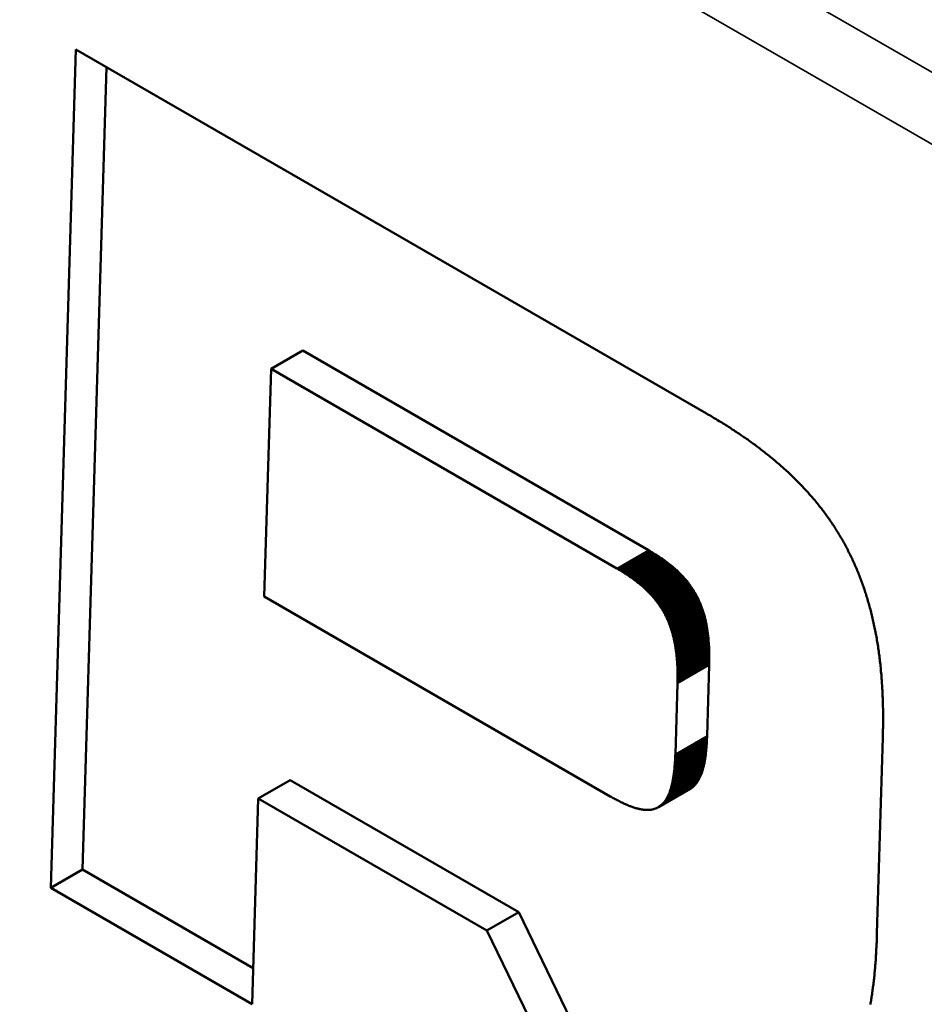
# Model space of a CAD drawing. Units: millimetres. Extents: x 0 to 15522, y -308 to 2970.
# Drawn here: x 3487 to 3497, y 1137 to 1148 of the extents above; entities that cross this region are included whole.
import ezdxf

# ---------------------------------------------------------------- set-up
doc = ezdxf.new("R2010")
doc.units = ezdxf.units.MM
doc.header["$LTSCALE"] = 5
doc.layers.add('Sichtbar (ISO)', color=7, linetype='Continuous', lineweight=50)
doc.layers.add('Sichtbar schmal (ISO)', color=7, linetype='Continuous', lineweight=35)

msp = doc.modelspace()

# ---------------------------------------------------------------- linework, layer by layer
at = {"layer": 'Sichtbar (ISO)'}
for p, q in [((3487.321, 1138.156), (3487.599, 1147.502)), ((3487.599, 1147.502), (3494.63, 1143.443)), ((3487.675, 1138.36), (3487.941, 1147.305)), ((3489.775, 1143.941), (3490.129, 1144.146)), ((3493.984, 1141.92), (3490.129, 1144.146)), ((3489.775, 1143.941), (3489.7, 1141.403)), ((3493.631, 1141.715), (3489.775, 1143.941)), ((3494.63, 1143.443), (3494.645, 1143.434)), ((3494.645, 1143.434), (3494.661, 1143.425)), ((3494.661, 1143.425), (3494.676, 1143.416)), ((3494.676, 1143.416), (3494.692, 1143.406)), ((3494.692, 1143.406), (3494.707, 1143.397)), ((3494.707, 1143.397), (3494.723, 1143.388)), ((3494.723, 1143.388), (3494.738, 1143.379)), ((3494.738, 1143.379), (3494.753, 1143.37)), ((3494.753, 1143.37), (3494.769, 1143.36)), ((3494.769, 1143.36), (3494.784, 1143.351)), ((3494.784, 1143.351), (3494.799, 1143.342)), ((3494.799, 1143.342), (3494.814, 1143.333)), ((3494.814, 1143.333), (3494.829, 1143.323)), ((3494.829, 1143.323), (3494.844, 1143.314)), ((3494.844, 1143.314), (3494.859, 1143.305)), ((3494.859, 1143.305), (3494.873, 1143.295)), ((3494.873, 1143.295), (3494.888, 1143.286)), ((3494.888, 1143.286), (3494.903, 1143.276)), ((3494.903, 1143.276), (3494.917, 1143.267)), ((3494.917, 1143.267), (3494.932, 1143.257)), ((3494.932, 1143.257), (3494.946, 1143.248)), ((3494.946, 1143.248), (3494.961, 1143.238)), ((3494.961, 1143.238), (3494.975, 1143.229)), ((3494.975, 1143.229), (3494.989, 1143.219)), ((3494.989, 1143.219), (3495.004, 1143.21)), ((3495.004, 1143.21), (3495.018, 1143.2)), ((3495.018, 1143.2), (3495.032, 1143.19)), ((3495.032, 1143.19), (3495.046, 1143.181)), ((3495.046, 1143.181), (3495.06, 1143.171)), ((3495.06, 1143.171), (3495.074, 1143.161)), ((3495.074, 1143.161), (3495.088, 1143.152)), ((3495.088, 1143.152), (3495.101, 1143.142)), ((3495.101, 1143.142), (3495.115, 1143.132)), ((3495.115, 1143.132), (3495.129, 1143.122)), ((3495.129, 1143.122), (3495.143, 1143.112)), ((3495.143, 1143.112), (3495.156, 1143.102)), ((3495.156, 1143.102), (3495.17, 1143.093)), ((3495.17, 1143.093), (3495.183, 1143.083)), ((3495.183, 1143.083), (3495.196, 1143.073)), ((3495.196, 1143.073), (3495.21, 1143.063)), ((3495.21, 1143.063), (3495.223, 1143.053)), ((3495.223, 1143.053), (3495.236, 1143.043)), ((3495.236, 1143.043), (3495.249, 1143.033)), ((3495.249, 1143.033), (3495.262, 1143.023)), ((3495.262, 1143.023), (3495.275, 1143.012)), ((3495.275, 1143.012), (3495.288, 1143.002)), ((3495.288, 1143.002), (3495.301, 1142.992)), ((3495.301, 1142.992), (3495.314, 1142.982)), ((3495.314, 1142.982), (3495.327, 1142.972)), ((3495.327, 1142.972), (3495.339, 1142.961)), ((3495.339, 1142.961), (3495.352, 1142.951)), ((3495.352, 1142.951), (3495.364, 1142.941)), ((3495.364, 1142.941), (3495.377, 1142.93)), ((3495.377, 1142.93), (3495.389, 1142.92)), ((3495.389, 1142.92), (3495.402, 1142.91)), ((3495.402, 1142.91), (3495.414, 1142.899)), ((3495.414, 1142.899), (3495.426, 1142.889)), ((3495.426, 1142.889), (3495.439, 1142.878)), ((3495.439, 1142.878), (3495.451, 1142.868)), ((3495.451, 1142.868), (3495.463, 1142.857)), ((3495.463, 1142.857), (3495.475, 1142.846)), ((3495.475, 1142.846), (3495.487, 1142.836)), ((3495.487, 1142.836), (3495.499, 1142.825)), ((3495.499, 1142.825), (3495.51, 1142.814)), ((3495.51, 1142.814), (3495.522, 1142.803)), ((3495.522, 1142.803), (3495.534, 1142.793)), ((3495.534, 1142.793), (3495.545, 1142.782)), ((3495.545, 1142.782), (3495.557, 1142.771)), ((3495.557, 1142.771), (3495.569, 1142.76)), ((3495.569, 1142.76), (3495.58, 1142.749)), ((3495.58, 1142.749), (3495.591, 1142.738)), ((3495.591, 1142.738), (3495.603, 1142.727)), ((3495.603, 1142.727), (3495.614, 1142.716)), ((3495.614, 1142.716), (3495.625, 1142.705)), ((3495.625, 1142.705), (3495.636, 1142.694)), ((3495.636, 1142.694), (3495.647, 1142.683)), ((3495.647, 1142.683), (3495.658, 1142.672)), ((3495.658, 1142.672), (3495.669, 1142.66)), ((3495.669, 1142.66), (3495.68, 1142.649)), ((3495.68, 1142.649), (3495.691, 1142.638)), ((3495.691, 1142.638), (3495.702, 1142.627)), ((3495.702, 1142.627), (3495.712, 1142.615)), ((3495.712, 1142.615), (3495.723, 1142.604)), ((3495.723, 1142.604), (3495.734, 1142.592)), ((3495.734, 1142.592), (3495.744, 1142.581)), ((3495.744, 1142.581), (3495.755, 1142.569)), ((3495.755, 1142.569), (3495.765, 1142.558)), ((3495.765, 1142.558), (3495.775, 1142.546)), ((3495.775, 1142.546), (3495.785, 1142.535)), ((3495.785, 1142.535), (3495.796, 1142.523)), ((3495.796, 1142.523), (3495.806, 1142.511)), ((3495.806, 1142.511), (3495.816, 1142.499)), ((3495.816, 1142.499), (3495.826, 1142.488)), ((3495.826, 1142.488), (3495.836, 1142.476)), ((3495.836, 1142.476), (3495.846, 1142.464)), ((3495.846, 1142.464), (3495.855, 1142.452)), ((3495.855, 1142.452), (3495.865, 1142.44)), ((3495.865, 1142.44), (3495.875, 1142.428)), ((3495.875, 1142.428), (3495.885, 1142.416)), ((3495.885, 1142.416), (3495.894, 1142.404)), ((3495.894, 1142.404), (3495.904, 1142.392)), ((3495.904, 1142.392), (3495.913, 1142.38)), ((3495.913, 1142.38), (3495.922, 1142.367)), ((3495.922, 1142.367), (3495.932, 1142.355)), ((3495.932, 1142.355), (3495.941, 1142.343)), ((3495.941, 1142.343), (3495.95, 1142.33)), ((3495.95, 1142.33), (3495.959, 1142.318)), ((3495.959, 1142.318), (3495.968, 1142.305)), ((3495.968, 1142.305), (3495.977, 1142.293)), ((3495.977, 1142.293), (3495.986, 1142.28)), ((3495.986, 1142.28), (3495.995, 1142.268)), ((3495.995, 1142.268), (3496.004, 1142.255)), ((3496.004, 1142.255), (3496.013, 1142.243)), ((3496.013, 1142.243), (3496.021, 1142.23)), ((3496.021, 1142.23), (3496.03, 1142.217)), ((3496.03, 1142.217), (3496.038, 1142.204)), ((3496.038, 1142.204), (3496.047, 1142.191)), ((3496.047, 1142.191), (3496.055, 1142.179)), ((3496.055, 1142.179), (3496.064, 1142.166)), ((3496.064, 1142.166), (3496.072, 1142.153)), ((3496.072, 1142.153), (3496.08, 1142.14)), ((3496.08, 1142.14), (3496.088, 1142.126)), ((3496.088, 1142.126), (3496.096, 1142.113)), ((3496.096, 1142.113), (3496.104, 1142.1)), ((3496.104, 1142.1), (3496.112, 1142.087)), ((3496.112, 1142.087), (3496.12, 1142.074)), ((3496.12, 1142.074), (3496.128, 1142.06)), ((3496.128, 1142.06), (3496.136, 1142.047)), ((3496.136, 1142.047), (3496.144, 1142.033)), ((3496.144, 1142.033), (3496.151, 1142.02)), ((3496.151, 1142.02), (3496.159, 1142.006)), ((3496.159, 1142.006), (3496.166, 1141.993)), ((3496.166, 1141.993), (3496.174, 1141.979)), ((3493.996, 1141.913), (3493.984, 1141.92)), ((3494.007, 1141.906), (3493.996, 1141.913)), ((3494.018, 1141.9), (3494.007, 1141.906)), ((3494.029, 1141.893), (3494.018, 1141.9)), ((3494.04, 1141.887), (3494.029, 1141.893)), ((3494.051, 1141.88), (3494.04, 1141.887)), ((3494.061, 1141.873), (3494.051, 1141.88)), ((3496.174, 1141.979), (3496.181, 1141.965)), ((3496.181, 1141.965), (3496.189, 1141.952)), ((3496.189, 1141.952), (3496.196, 1141.938)), ((3496.196, 1141.938), (3496.203, 1141.924)), ((3496.203, 1141.924), (3496.21, 1141.91)), ((3496.21, 1141.91), (3496.217, 1141.896)), ((3496.217, 1141.896), (3496.224, 1141.882)), ((3496.224, 1141.882), (3496.231, 1141.868)), ((3494.072, 1141.867), (3494.061, 1141.873)), ((3494.083, 1141.86), (3494.072, 1141.867)), ((3494.093, 1141.853), (3494.083, 1141.86)), ((3494.103, 1141.846), (3494.093, 1141.853)), ((3494.113, 1141.839), (3494.103, 1141.846)), ((3494.124, 1141.833), (3494.113, 1141.839)), ((3494.134, 1141.826), (3494.124, 1141.833)), ((3494.144, 1141.819), (3494.134, 1141.826)), ((3494.153, 1141.812), (3494.144, 1141.819)), ((3494.163, 1141.805), (3494.153, 1141.812)), ((3494.173, 1141.798), (3494.163, 1141.805)), ((3494.182, 1141.791), (3494.173, 1141.798)), ((3494.192, 1141.784), (3494.182, 1141.791)), ((3494.201, 1141.777), (3494.192, 1141.784)), ((3494.21, 1141.769), (3494.201, 1141.777)), ((3496.231, 1141.868), (3496.238, 1141.854)), ((3496.238, 1141.854), (3496.245, 1141.84)), ((3496.245, 1141.84), (3496.252, 1141.826)), ((3496.252, 1141.826), (3496.258, 1141.811)), ((3496.258, 1141.811), (3496.265, 1141.797)), ((3496.265, 1141.797), (3496.271, 1141.783)), ((3496.271, 1141.783), (3496.278, 1141.768)), ((3493.642, 1141.709), (3493.631, 1141.715)), ((3493.653, 1141.702), (3493.642, 1141.709)), ((3493.664, 1141.696), (3493.653, 1141.702)), ((3493.675, 1141.689), (3493.664, 1141.696)), ((3493.686, 1141.682), (3493.675, 1141.689)), ((3493.697, 1141.676), (3493.686, 1141.682)), ((3493.708, 1141.669), (3493.697, 1141.676)), ((3493.718, 1141.662), (3493.708, 1141.669)), ((3493.729, 1141.656), (3493.718, 1141.662)), ((3494.219, 1141.762), (3494.21, 1141.769)), ((3494.228, 1141.755), (3494.219, 1141.762)), ((3494.237, 1141.748), (3494.228, 1141.755)), ((3494.246, 1141.741), (3494.237, 1141.748)), ((3494.255, 1141.733), (3494.246, 1141.741)), ((3494.263, 1141.726), (3494.255, 1141.733)), ((3494.272, 1141.718), (3494.263, 1141.726)), ((3494.28, 1141.711), (3494.272, 1141.718)), ((3494.289, 1141.703), (3494.28, 1141.711)), ((3494.297, 1141.696), (3494.289, 1141.703)), ((3494.305, 1141.688), (3494.297, 1141.696)), ((3494.313, 1141.681), (3494.305, 1141.688)), ((3494.321, 1141.673), (3494.313, 1141.681)), ((3494.329, 1141.665), (3494.321, 1141.673)), ((3494.337, 1141.658), (3494.329, 1141.665)), ((3496.278, 1141.768), (3496.284, 1141.754)), ((3496.284, 1141.754), (3496.291, 1141.739)), ((3496.291, 1141.739), (3496.297, 1141.725)), ((3496.297, 1141.725), (3496.303, 1141.71)), ((3496.303, 1141.71), (3496.309, 1141.695)), ((3496.309, 1141.695), (3496.316, 1141.68)), ((3496.316, 1141.68), (3496.322, 1141.666)), ((3496.322, 1141.666), (3496.328, 1141.651)), ((3493.739, 1141.649), (3493.729, 1141.656)), ((3493.749, 1141.642), (3493.739, 1141.649)), ((3493.76, 1141.635), (3493.749, 1141.642)), ((3493.77, 1141.628), (3493.76, 1141.635)), ((3493.78, 1141.621), (3493.77, 1141.628)), ((3493.79, 1141.615), (3493.78, 1141.621)), ((3493.8, 1141.608), (3493.79, 1141.615)), ((3493.809, 1141.601), (3493.8, 1141.608)), ((3493.819, 1141.594), (3493.809, 1141.601)), ((3493.828, 1141.587), (3493.819, 1141.594)), ((3493.838, 1141.579), (3493.828, 1141.587)), ((3493.847, 1141.572), (3493.838, 1141.579)), ((3493.856, 1141.565), (3493.847, 1141.572)), ((3493.865, 1141.558), (3493.856, 1141.565)), ((3493.875, 1141.551), (3493.865, 1141.558)), ((3493.883, 1141.544), (3493.875, 1141.551)), ((3494.344, 1141.65), (3494.337, 1141.658)), ((3494.352, 1141.642), (3494.344, 1141.65)), ((3494.36, 1141.634), (3494.352, 1141.642)), ((3494.367, 1141.626), (3494.36, 1141.634)), ((3494.374, 1141.618), (3494.367, 1141.626)), ((3494.381, 1141.61), (3494.374, 1141.618)), ((3494.389, 1141.602), (3494.381, 1141.61)), ((3494.396, 1141.593), (3494.389, 1141.602)), ((3494.402, 1141.585), (3494.396, 1141.593)), ((3494.409, 1141.577), (3494.402, 1141.585)), ((3494.416, 1141.569), (3494.409, 1141.577)), ((3494.423, 1141.56), (3494.416, 1141.569)), ((3494.429, 1141.552), (3494.423, 1141.56)), ((3494.436, 1141.543), (3494.429, 1141.552)), ((3496.328, 1141.651), (3496.333, 1141.636)), ((3496.333, 1141.636), (3496.339, 1141.621)), ((3496.339, 1141.621), (3496.345, 1141.606)), ((3496.345, 1141.606), (3496.351, 1141.591)), ((3496.351, 1141.591), (3496.356, 1141.575)), ((3496.356, 1141.575), (3496.362, 1141.56)), ((3496.362, 1141.56), (3496.368, 1141.545)), ((3493.892, 1141.536), (3493.883, 1141.544)), ((3493.901, 1141.529), (3493.892, 1141.536)), ((3493.91, 1141.522), (3493.901, 1141.529)), ((3493.918, 1141.514), (3493.91, 1141.522)), ((3493.927, 1141.507), (3493.918, 1141.514)), ((3493.935, 1141.499), (3493.927, 1141.507)), ((3493.943, 1141.492), (3493.935, 1141.499)), ((3493.951, 1141.484), (3493.943, 1141.492)), ((3493.959, 1141.476), (3493.951, 1141.484)), ((3493.967, 1141.469), (3493.959, 1141.476)), ((3493.975, 1141.461), (3493.967, 1141.469)), ((3493.983, 1141.453), (3493.975, 1141.461)), ((3493.991, 1141.445), (3493.983, 1141.453)), ((3493.998, 1141.438), (3493.991, 1141.445)), ((3494.113, 1141.295), (3494.466, 1141.499)), ((3494.118, 1141.286), (3494.472, 1141.491)), ((3494.124, 1141.277), (3494.478, 1141.482)), ((3494.13, 1141.268), (3494.484, 1141.473)), ((3494.136, 1141.259), (3494.489, 1141.463)), ((3494.141, 1141.25), (3494.495, 1141.454)), ((3494.146, 1141.241), (3494.5, 1141.445)), ((3494.442, 1141.534), (3494.436, 1141.543)), ((3494.448, 1141.526), (3494.442, 1141.534)), ((3494.454, 1141.517), (3494.448, 1141.526)), ((3494.46, 1141.508), (3494.454, 1141.517)), ((3494.466, 1141.499), (3494.46, 1141.508)), ((3494.472, 1141.491), (3494.466, 1141.499)), ((3494.478, 1141.482), (3494.472, 1141.491)), ((3494.484, 1141.473), (3494.478, 1141.482)), ((3494.489, 1141.463), (3494.484, 1141.473)), ((3494.495, 1141.454), (3494.489, 1141.463)), ((3494.5, 1141.445), (3494.495, 1141.454)), ((3494.506, 1141.436), (3494.5, 1141.445)), ((3496.368, 1141.545), (3496.373, 1141.53)), ((3496.373, 1141.53), (3496.378, 1141.514)), ((3496.378, 1141.514), (3496.384, 1141.499)), ((3496.384, 1141.499), (3496.389, 1141.483)), ((3496.389, 1141.483), (3496.394, 1141.468)), ((3496.394, 1141.468), (3496.399, 1141.452)), ((3496.399, 1141.452), (3496.404, 1141.436)), ((3489.7, 1141.403), (3493.555, 1139.177)), ((3494.006, 1141.43), (3493.998, 1141.438)), ((3494.013, 1141.422), (3494.006, 1141.43)), ((3494.02, 1141.414), (3494.013, 1141.422)), ((3494.028, 1141.406), (3494.02, 1141.414)), ((3494.035, 1141.397), (3494.028, 1141.406)), ((3494.042, 1141.389), (3494.035, 1141.397)), ((3494.049, 1141.381), (3494.042, 1141.389)), ((3494.056, 1141.373), (3494.049, 1141.381)), ((3494.062, 1141.364), (3494.056, 1141.373)), ((3494.069, 1141.356), (3494.062, 1141.364)), ((3494.075, 1141.347), (3494.069, 1141.356)), ((3494.082, 1141.339), (3494.075, 1141.347)), ((3494.088, 1141.33), (3494.082, 1141.339)), ((3494.152, 1141.231), (3494.506, 1141.436)), ((3494.157, 1141.222), (3494.511, 1141.426)), ((3494.162, 1141.213), (3494.516, 1141.417)), ((3494.167, 1141.203), (3494.521, 1141.407)), ((3494.172, 1141.193), (3494.526, 1141.398)), ((3494.177, 1141.184), (3494.531, 1141.388)), ((3494.182, 1141.174), (3494.536, 1141.378)), ((3494.186, 1141.164), (3494.54, 1141.368)), ((3494.191, 1141.154), (3494.545, 1141.358)), ((3494.511, 1141.426), (3494.506, 1141.436)), ((3494.516, 1141.417), (3494.511, 1141.426)), ((3494.521, 1141.407), (3494.516, 1141.417)), ((3494.526, 1141.398), (3494.521, 1141.407)), ((3494.531, 1141.388), (3494.526, 1141.398)), ((3494.536, 1141.378), (3494.531, 1141.388)), ((3494.54, 1141.368), (3494.536, 1141.378)), ((3494.545, 1141.358), (3494.54, 1141.368)), ((3494.549, 1141.348), (3494.545, 1141.358)), ((3494.554, 1141.338), (3494.549, 1141.348)), ((3494.558, 1141.328), (3494.554, 1141.338)), ((3496.404, 1141.436), (3496.409, 1141.421)), ((3496.409, 1141.421), (3496.414, 1141.405)), ((3496.414, 1141.405), (3496.419, 1141.389)), ((3496.419, 1141.389), (3496.424, 1141.373)), ((3496.424, 1141.373), (3496.429, 1141.357)), ((3496.429, 1141.357), (3496.433, 1141.341)), ((3496.433, 1141.341), (3496.438, 1141.325)), ((3494.094, 1141.322), (3494.088, 1141.33)), ((3494.101, 1141.313), (3494.094, 1141.322)), ((3494.107, 1141.304), (3494.101, 1141.313)), ((3494.113, 1141.295), (3494.107, 1141.304)), ((3494.118, 1141.286), (3494.113, 1141.295)), ((3494.124, 1141.277), (3494.118, 1141.286)), ((3494.13, 1141.268), (3494.124, 1141.277)), ((3494.136, 1141.259), (3494.13, 1141.268)), ((3494.141, 1141.25), (3494.136, 1141.259)), ((3494.146, 1141.241), (3494.141, 1141.25)), ((3494.152, 1141.231), (3494.146, 1141.241)), ((3494.157, 1141.222), (3494.152, 1141.231)), ((3494.162, 1141.213), (3494.157, 1141.222)), ((3494.562, 1141.318), (3494.558, 1141.328)), ((3494.566, 1141.308), (3494.562, 1141.318)), ((3494.57, 1141.297), (3494.566, 1141.308)), ((3494.574, 1141.287), (3494.57, 1141.297)), ((3494.578, 1141.276), (3494.574, 1141.287)), ((3494.582, 1141.266), (3494.578, 1141.276)), ((3494.586, 1141.255), (3494.582, 1141.266)), ((3494.589, 1141.244), (3494.586, 1141.255)), ((3494.593, 1141.233), (3494.589, 1141.244)), ((3494.596, 1141.222), (3494.593, 1141.233)), ((3494.599, 1141.211), (3494.596, 1141.222)), ((3496.438, 1141.325), (3496.443, 1141.308)), ((3496.443, 1141.308), (3496.447, 1141.292)), ((3496.447, 1141.292), (3496.451, 1141.276)), ((3496.451, 1141.276), (3496.456, 1141.26)), ((3496.456, 1141.26), (3496.46, 1141.243)), ((3496.46, 1141.243), (3496.464, 1141.227)), ((3496.464, 1141.227), (3496.469, 1141.21)), ((3494.167, 1141.203), (3494.162, 1141.213)), ((3494.172, 1141.193), (3494.167, 1141.203)), ((3494.177, 1141.184), (3494.172, 1141.193)), ((3494.182, 1141.174), (3494.177, 1141.184)), ((3494.186, 1141.164), (3494.182, 1141.174)), ((3494.191, 1141.154), (3494.186, 1141.164)), ((3494.196, 1141.144), (3494.191, 1141.154)), ((3494.2, 1141.134), (3494.196, 1141.144)), ((3494.204, 1141.124), (3494.2, 1141.134)), ((3494.208, 1141.114), (3494.204, 1141.124)), ((3494.213, 1141.103), (3494.208, 1141.114)), ((3494.603, 1141.2), (3494.599, 1141.211)), ((3494.606, 1141.189), (3494.603, 1141.2)), ((3494.609, 1141.177), (3494.606, 1141.189)), ((3494.612, 1141.166), (3494.609, 1141.177)), ((3494.615, 1141.154), (3494.612, 1141.166)), ((3494.617, 1141.143), (3494.615, 1141.154)), ((3494.62, 1141.131), (3494.617, 1141.143)), ((3494.623, 1141.119), (3494.62, 1141.131)), ((3494.625, 1141.107), (3494.623, 1141.119)), ((3496.469, 1141.21), (3496.473, 1141.193)), ((3496.473, 1141.193), (3496.477, 1141.177)), ((3496.477, 1141.177), (3496.481, 1141.16)), ((3496.481, 1141.16), (3496.484, 1141.143)), ((3496.484, 1141.143), (3496.488, 1141.126)), ((3496.488, 1141.126), (3496.492, 1141.109)), ((3494.217, 1141.093), (3494.213, 1141.103)), ((3494.221, 1141.083), (3494.217, 1141.093)), ((3494.224, 1141.072), (3494.221, 1141.083)), ((3494.228, 1141.061), (3494.224, 1141.072)), ((3494.232, 1141.051), (3494.228, 1141.061)), ((3494.235, 1141.04), (3494.232, 1141.051)), ((3494.239, 1141.029), (3494.235, 1141.04)), ((3494.242, 1141.018), (3494.239, 1141.029)), ((3494.246, 1141.007), (3494.242, 1141.018)), ((3494.249, 1140.996), (3494.246, 1141.007)), ((3494.628, 1141.095), (3494.625, 1141.107)), ((3494.63, 1141.083), (3494.628, 1141.095)), ((3494.632, 1141.071), (3494.63, 1141.083)), ((3494.634, 1141.059), (3494.632, 1141.071)), ((3494.636, 1141.046), (3494.634, 1141.059)), ((3494.638, 1141.034), (3494.636, 1141.046)), ((3494.64, 1141.021), (3494.638, 1141.034)), ((3494.642, 1141.009), (3494.64, 1141.021)), ((3494.644, 1140.996), (3494.642, 1141.009)), ((3496.492, 1141.109), (3496.496, 1141.092)), ((3496.496, 1141.092), (3496.499, 1141.075)), ((3496.499, 1141.075), (3496.503, 1141.058)), ((3496.503, 1141.058), (3496.506, 1141.041)), ((3496.506, 1141.041), (3496.51, 1141.024)), ((3496.51, 1141.024), (3496.513, 1141.006)), ((3496.513, 1141.006), (3496.517, 1140.989)), ((3494.252, 1140.984), (3494.249, 1140.996)), ((3494.255, 1140.973), (3494.252, 1140.984)), ((3494.258, 1140.962), (3494.255, 1140.973)), ((3494.261, 1140.95), (3494.258, 1140.962)), ((3494.264, 1140.939), (3494.261, 1140.95)), ((3494.266, 1140.927), (3494.264, 1140.939)), ((3494.269, 1140.915), (3494.266, 1140.927)), ((3494.271, 1140.903), (3494.269, 1140.915)), ((3494.274, 1140.891), (3494.271, 1140.903)), ((3494.645, 1140.983), (3494.644, 1140.996)), ((3494.647, 1140.97), (3494.645, 1140.983)), ((3494.649, 1140.957), (3494.647, 1140.97)), ((3494.65, 1140.943), (3494.649, 1140.957)), ((3494.651, 1140.93), (3494.65, 1140.943)), ((3494.652, 1140.917), (3494.651, 1140.93)), ((3494.653, 1140.903), (3494.652, 1140.917)), ((3494.654, 1140.889), (3494.653, 1140.903)), ((3496.517, 1140.989), (3496.52, 1140.971)), ((3496.52, 1140.971), (3496.523, 1140.954)), ((3496.523, 1140.954), (3496.526, 1140.936)), ((3496.526, 1140.936), (3496.529, 1140.918)), ((3496.529, 1140.918), (3496.532, 1140.901)), ((3496.532, 1140.901), (3496.535, 1140.883)), ((3494.276, 1140.879), (3494.274, 1140.891)), ((3494.278, 1140.867), (3494.276, 1140.879)), ((3494.281, 1140.854), (3494.278, 1140.867)), ((3494.283, 1140.842), (3494.281, 1140.854)), ((3494.285, 1140.83), (3494.283, 1140.842)), ((3494.287, 1140.817), (3494.285, 1140.83)), ((3494.288, 1140.804), (3494.287, 1140.817)), ((3494.29, 1140.791), (3494.288, 1140.804)), ((3494.292, 1140.779), (3494.29, 1140.791)), ((3494.655, 1140.876), (3494.654, 1140.889)), ((3494.656, 1140.862), (3494.655, 1140.876)), ((3494.657, 1140.848), (3494.656, 1140.862)), ((3494.658, 1140.834), (3494.657, 1140.848)), ((3494.658, 1140.819), (3494.658, 1140.834)), ((3494.659, 1140.805), (3494.658, 1140.819)), ((3494.659, 1140.791), (3494.659, 1140.805)), ((3494.66, 1140.776), (3494.659, 1140.791)), ((3496.535, 1140.883), (3496.538, 1140.865)), ((3496.538, 1140.865), (3496.541, 1140.847)), ((3496.541, 1140.847), (3496.543, 1140.829)), ((3496.543, 1140.829), (3496.546, 1140.811)), ((3496.546, 1140.811), (3496.549, 1140.793)), ((3496.549, 1140.793), (3496.551, 1140.774)), ((3494.293, 1140.766), (3494.292, 1140.779)), ((3494.295, 1140.752), (3494.293, 1140.766)), ((3494.296, 1140.739), (3494.295, 1140.752)), ((3494.297, 1140.726), (3494.296, 1140.739)), ((3494.299, 1140.712), (3494.297, 1140.726)), ((3494.3, 1140.699), (3494.299, 1140.712)), ((3494.301, 1140.685), (3494.3, 1140.699)), ((3494.302, 1140.671), (3494.301, 1140.685)), ((3494.66, 1140.761), (3494.66, 1140.776)), ((3494.66, 1140.747), (3494.66, 1140.761)), ((3494.66, 1140.732), (3494.66, 1140.747)), ((3494.66, 1140.717), (3494.66, 1140.732)), ((3494.66, 1140.701), (3494.66, 1140.717)), ((3494.66, 1140.686), (3494.66, 1140.701)), ((3494.66, 1140.671), (3494.66, 1140.686)), ((3496.551, 1140.774), (3496.554, 1140.756)), ((3496.554, 1140.756), (3496.556, 1140.738)), ((3496.556, 1140.738), (3496.558, 1140.719)), ((3496.558, 1140.719), (3496.56, 1140.701)), ((3496.56, 1140.701), (3496.563, 1140.682)), ((3496.563, 1140.682), (3496.565, 1140.664)), ((3494.303, 1140.658), (3494.302, 1140.671)), ((3494.303, 1140.644), (3494.303, 1140.658)), ((3494.304, 1140.629), (3494.303, 1140.644)), ((3494.305, 1140.615), (3494.304, 1140.629)), ((3494.305, 1140.601), (3494.305, 1140.615)), ((3494.305, 1140.586), (3494.305, 1140.601)), ((3494.306, 1140.572), (3494.305, 1140.586)), ((3494.306, 1140.557), (3494.306, 1140.572)), ((3494.635, 1139.852), (3494.659, 1140.64)), ((3494.659, 1140.655), (3494.66, 1140.671)), ((3494.659, 1140.64), (3494.659, 1140.655)), ((3496.565, 1140.664), (3496.567, 1140.645)), ((3496.567, 1140.645), (3496.569, 1140.626)), ((3496.569, 1140.626), (3496.571, 1140.607)), ((3496.571, 1140.607), (3496.573, 1140.588)), ((3496.573, 1140.588), (3496.574, 1140.569)), ((3496.574, 1140.569), (3496.576, 1140.55)), ((3494.305, 1140.451), (3494.306, 1140.467)), ((3494.306, 1140.542), (3494.306, 1140.557)), ((3494.306, 1140.527), (3494.306, 1140.542)), ((3494.306, 1140.512), (3494.306, 1140.527)), ((3494.306, 1140.497), (3494.306, 1140.512)), ((3494.306, 1140.482), (3494.306, 1140.497)), ((3494.306, 1140.467), (3494.306, 1140.482)), ((3496.576, 1140.55), (3496.578, 1140.531)), ((3496.578, 1140.531), (3496.579, 1140.512)), ((3496.579, 1140.512), (3496.581, 1140.492)), ((3496.581, 1140.492), (3496.582, 1140.473)), ((3496.582, 1140.473), (3496.584, 1140.454)), ((3496.584, 1140.454), (3496.585, 1140.434)), ((3494.282, 1139.648), (3494.305, 1140.435)), ((3494.305, 1140.435), (3494.305, 1140.451)), ((3496.585, 1140.434), (3496.586, 1140.414)), ((3496.586, 1140.414), (3496.587, 1140.395)), ((3496.587, 1140.395), (3496.589, 1140.375)), ((3496.589, 1140.375), (3496.59, 1140.355)), ((3496.59, 1140.355), (3496.591, 1140.335)), ((3496.591, 1140.335), (3496.592, 1140.315)), ((3496.592, 1140.315), (3496.592, 1140.295)), ((3496.592, 1140.295), (3496.593, 1140.275)), ((3496.593, 1140.275), (3496.594, 1140.255)), ((3496.594, 1140.255), (3496.595, 1140.234)), ((3496.595, 1140.234), (3496.595, 1140.214)), ((3496.595, 1140.214), (3496.596, 1140.194)), ((3496.596, 1140.194), (3496.596, 1140.173)), ((3496.596, 1140.173), (3496.597, 1140.153)), ((3496.597, 1140.153), (3496.597, 1140.132)), ((3496.597, 1140.132), (3496.597, 1140.111)), ((3496.597, 1140.111), (3496.597, 1140.09)), ((3496.597, 1140.09), (3496.597, 1140.069)), ((3496.597, 1140.069), (3496.597, 1140.048)), ((3496.597, 1140.048), (3496.597, 1140.027)), ((3496.597, 1140.027), (3496.597, 1140.006)), ((3496.597, 1139.942), (3496.596, 1139.921)), ((3496.596, 1139.921), (3496.596, 1139.899)), ((3496.597, 1140.006), (3496.597, 1139.985)), ((3496.597, 1139.985), (3496.597, 1139.964)), ((3496.597, 1139.964), (3496.597, 1139.942)), ((3494.633, 1139.791), (3494.634, 1139.806)), ((3494.634, 1139.821), (3494.635, 1139.837)), ((3494.634, 1139.806), (3494.634, 1139.821)), ((3494.635, 1139.837), (3494.635, 1139.852)), ((3496.594, 1139.834), (3496.529, 1137.647)), ((3496.595, 1139.856), (3496.594, 1139.834)), ((3496.596, 1139.899), (3496.595, 1139.878)), ((3496.595, 1139.878), (3496.595, 1139.856)), ((3494.624, 1139.679), (3494.626, 1139.692)), ((3494.626, 1139.692), (3494.627, 1139.706)), ((3494.627, 1139.706), (3494.628, 1139.719)), ((3494.628, 1139.719), (3494.629, 1139.733)), ((3494.629, 1139.733), (3494.63, 1139.747)), ((3494.63, 1139.747), (3494.631, 1139.762)), ((3494.631, 1139.762), (3494.632, 1139.776)), ((3494.632, 1139.776), (3494.633, 1139.791)), ((3494.278, 1139.572), (3494.279, 1139.587)), ((3494.279, 1139.587), (3494.28, 1139.602)), ((3494.28, 1139.602), (3494.281, 1139.617)), ((3494.281, 1139.632), (3494.282, 1139.648)), ((3494.281, 1139.617), (3494.281, 1139.632)), ((3494.609, 1139.569), (3494.611, 1139.58)), ((3494.611, 1139.58), (3494.613, 1139.592)), ((3494.613, 1139.592), (3494.615, 1139.604)), ((3494.615, 1139.604), (3494.617, 1139.616)), ((3494.617, 1139.616), (3494.618, 1139.628)), ((3494.618, 1139.628), (3494.62, 1139.64)), ((3494.62, 1139.64), (3494.622, 1139.653)), ((3494.622, 1139.653), (3494.623, 1139.666)), ((3494.623, 1139.666), (3494.624, 1139.679)), ((3494.269, 1139.462), (3494.271, 1139.475)), ((3494.271, 1139.475), (3494.272, 1139.488)), ((3494.272, 1139.488), (3494.273, 1139.502)), ((3494.273, 1139.502), (3494.274, 1139.515)), ((3494.274, 1139.515), (3494.276, 1139.529)), ((3494.276, 1139.529), (3494.277, 1139.543)), ((3494.277, 1139.558), (3494.278, 1139.572)), ((3494.277, 1139.543), (3494.277, 1139.558)), ((3494.582, 1139.456), (3494.585, 1139.466)), ((3494.585, 1139.466), (3494.587, 1139.475)), ((3494.587, 1139.475), (3494.59, 1139.485)), ((3494.59, 1139.485), (3494.593, 1139.494)), ((3494.593, 1139.494), (3494.595, 1139.504)), ((3494.595, 1139.504), (3494.598, 1139.515)), ((3494.598, 1139.515), (3494.6, 1139.525)), ((3494.6, 1139.525), (3494.602, 1139.536)), ((3494.602, 1139.536), (3494.605, 1139.547)), ((3494.605, 1139.547), (3494.607, 1139.558)), ((3494.607, 1139.558), (3494.609, 1139.569)), ((3489.633, 1139.154), (3489.987, 1139.358)), ((3492.536, 1137.886), (3489.987, 1139.358)), ((3494.253, 1139.353), (3494.255, 1139.365)), ((3494.255, 1139.365), (3494.257, 1139.376)), ((3494.257, 1139.376), (3494.259, 1139.388)), ((3494.259, 1139.388), (3494.261, 1139.399)), ((3494.261, 1139.399), (3494.263, 1139.411)), ((3494.263, 1139.411), (3494.265, 1139.424)), ((3494.265, 1139.424), (3494.266, 1139.436)), ((3494.266, 1139.436), (3494.268, 1139.449)), ((3494.268, 1139.449), (3494.269, 1139.462)), ((3494.537, 1139.354), (3494.541, 1139.36)), ((3494.541, 1139.36), (3494.545, 1139.367)), ((3494.545, 1139.367), (3494.548, 1139.375)), ((3494.548, 1139.375), (3494.552, 1139.382)), ((3494.552, 1139.382), (3494.556, 1139.389)), ((3494.556, 1139.389), (3494.559, 1139.397)), ((3494.559, 1139.397), (3494.563, 1139.405)), ((3494.563, 1139.405), (3494.566, 1139.413)), ((3494.566, 1139.413), (3494.569, 1139.421)), ((3494.569, 1139.421), (3494.573, 1139.43)), ((3494.573, 1139.43), (3494.576, 1139.438)), ((3494.576, 1139.438), (3494.579, 1139.447)), ((3494.579, 1139.447), (3494.582, 1139.456)), ((3494.093, 1139.056), (3494.446, 1139.26)), ((3494.098, 1139.059), (3494.452, 1139.263)), ((3494.104, 1139.063), (3494.457, 1139.267)), ((3494.109, 1139.066), (3494.463, 1139.271)), ((3494.114, 1139.07), (3494.468, 1139.274)), ((3494.119, 1139.074), (3494.473, 1139.278)), ((3494.124, 1139.078), (3494.478, 1139.283)), ((3494.129, 1139.083), (3494.483, 1139.287)), ((3494.225, 1139.243), (3494.228, 1139.252)), ((3494.228, 1139.252), (3494.231, 1139.261)), ((3494.231, 1139.261), (3494.234, 1139.271)), ((3494.234, 1139.271), (3494.236, 1139.28)), ((3494.236, 1139.28), (3494.239, 1139.29)), ((3494.239, 1139.29), (3494.241, 1139.3)), ((3494.241, 1139.3), (3494.244, 1139.31)), ((3494.244, 1139.31), (3494.246, 1139.321)), ((3494.246, 1139.321), (3494.249, 1139.331)), ((3494.249, 1139.331), (3494.251, 1139.342)), ((3494.251, 1139.342), (3494.253, 1139.353)), ((3494.446, 1139.26), (3494.452, 1139.263)), ((3494.452, 1139.263), (3494.457, 1139.267)), ((3494.457, 1139.267), (3494.463, 1139.271)), ((3494.463, 1139.271), (3494.468, 1139.274)), ((3494.468, 1139.274), (3494.473, 1139.278)), ((3494.473, 1139.278), (3494.478, 1139.283)), ((3494.478, 1139.283), (3494.483, 1139.287)), ((3494.483, 1139.287), (3494.488, 1139.292)), ((3494.488, 1139.292), (3494.493, 1139.296)), ((3494.493, 1139.296), (3494.498, 1139.301)), ((3494.498, 1139.301), (3494.502, 1139.306)), ((3494.502, 1139.306), (3494.507, 1139.312)), ((3494.507, 1139.312), (3494.512, 1139.317)), ((3494.512, 1139.317), (3494.516, 1139.323)), ((3494.516, 1139.323), (3494.52, 1139.329)), ((3494.52, 1139.329), (3494.525, 1139.335)), ((3494.525, 1139.335), (3494.529, 1139.341)), ((3494.529, 1139.341), (3494.533, 1139.347)), ((3494.533, 1139.347), (3494.537, 1139.354)), ((3489.633, 1139.154), (3489.565, 1136.861)), ((3492.182, 1137.682), (3489.633, 1139.154)), ((3493.555, 1139.177), (3493.566, 1139.17)), ((3493.566, 1139.17), (3493.578, 1139.164)), ((3493.578, 1139.164), (3493.589, 1139.158)), ((3493.589, 1139.158), (3493.6, 1139.152)), ((3493.6, 1139.152), (3493.611, 1139.146)), ((3493.611, 1139.146), (3493.622, 1139.14)), ((3493.622, 1139.14), (3493.632, 1139.134)), ((3494.171, 1139.13), (3494.175, 1139.137)), ((3494.175, 1139.137), (3494.179, 1139.143)), ((3494.179, 1139.143), (3494.183, 1139.149)), ((3494.183, 1139.149), (3494.187, 1139.156)), ((3494.187, 1139.156), (3494.191, 1139.163)), ((3494.191, 1139.163), (3494.195, 1139.17)), ((3494.195, 1139.17), (3494.198, 1139.178)), ((3494.198, 1139.178), (3494.202, 1139.185)), ((3494.202, 1139.185), (3494.205, 1139.193)), ((3494.205, 1139.193), (3494.209, 1139.201)), ((3494.209, 1139.201), (3494.212, 1139.209)), ((3494.212, 1139.209), (3494.216, 1139.217)), ((3494.216, 1139.217), (3494.219, 1139.225)), ((3494.219, 1139.225), (3494.222, 1139.234)), ((3494.222, 1139.234), (3494.225, 1139.243)), ((3493.632, 1139.134), (3493.643, 1139.129)), ((3493.643, 1139.129), (3493.654, 1139.123)), ((3493.654, 1139.123), (3493.664, 1139.118)), ((3493.664, 1139.118), (3493.674, 1139.113)), ((3493.674, 1139.113), (3493.685, 1139.108)), ((3493.685, 1139.108), (3493.695, 1139.103)), ((3493.695, 1139.103), (3493.705, 1139.098)), ((3493.705, 1139.098), (3493.715, 1139.094)), ((3493.715, 1139.094), (3493.725, 1139.089)), ((3493.725, 1139.089), (3493.734, 1139.085)), ((3493.734, 1139.085), (3493.744, 1139.081)), ((3493.744, 1139.081), (3493.754, 1139.077)), ((3493.754, 1139.077), (3493.763, 1139.073)), ((3493.763, 1139.073), (3493.773, 1139.069)), ((3493.773, 1139.069), (3493.782, 1139.066)), ((3493.782, 1139.066), (3493.791, 1139.062)), ((3493.791, 1139.062), (3493.8, 1139.059)), ((3493.8, 1139.059), (3493.809, 1139.056)), ((3493.809, 1139.056), (3493.818, 1139.053)), ((3493.818, 1139.053), (3493.827, 1139.05)), ((3493.827, 1139.05), (3493.836, 1139.047)), ((3493.836, 1139.047), (3493.845, 1139.045)), ((3493.845, 1139.045), (3493.853, 1139.042)), ((3493.853, 1139.042), (3493.862, 1139.04)), ((3493.862, 1139.04), (3493.87, 1139.038)), ((3493.87, 1139.038), (3493.879, 1139.036)), ((3493.879, 1139.036), (3493.887, 1139.034)), ((3493.887, 1139.034), (3493.895, 1139.033)), ((3493.895, 1139.033), (3493.903, 1139.031)), ((3493.903, 1139.031), (3493.911, 1139.03)), ((3493.911, 1139.03), (3493.919, 1139.029)), ((3493.919, 1139.029), (3493.927, 1139.028)), ((3493.927, 1139.028), (3493.934, 1139.027)), ((3493.934, 1139.027), (3493.942, 1139.026)), ((3493.993, 1139.026), (3494, 1139.027)), ((3494, 1139.027), (3494.006, 1139.027)), ((3494.006, 1139.027), (3494.013, 1139.028)), ((3494.013, 1139.028), (3494.02, 1139.029)), ((3494.02, 1139.029), (3494.026, 1139.031)), ((3494.026, 1139.031), (3494.033, 1139.032)), ((3494.033, 1139.032), (3494.039, 1139.034)), ((3494.039, 1139.034), (3494.045, 1139.036)), ((3494.045, 1139.036), (3494.052, 1139.037)), ((3494.052, 1139.037), (3494.058, 1139.04)), ((3494.058, 1139.04), (3494.064, 1139.042)), ((3494.064, 1139.042), (3494.07, 1139.044)), ((3494.07, 1139.044), (3494.076, 1139.047)), ((3494.076, 1139.047), (3494.081, 1139.05)), ((3494.081, 1139.05), (3494.087, 1139.053)), ((3494.087, 1139.053), (3494.093, 1139.056)), ((3494.093, 1139.056), (3494.098, 1139.059)), ((3494.098, 1139.059), (3494.104, 1139.063)), ((3494.104, 1139.063), (3494.109, 1139.066)), ((3494.109, 1139.066), (3494.114, 1139.07)), ((3494.114, 1139.07), (3494.119, 1139.074)), ((3494.119, 1139.074), (3494.124, 1139.078)), ((3494.124, 1139.078), (3494.129, 1139.083)), ((3494.129, 1139.083), (3494.134, 1139.087)), ((3494.134, 1139.087), (3494.139, 1139.092)), ((3494.139, 1139.092), (3494.144, 1139.097)), ((3494.144, 1139.097), (3494.149, 1139.102)), ((3494.149, 1139.102), (3494.153, 1139.107)), ((3494.153, 1139.107), (3494.158, 1139.113)), ((3494.158, 1139.113), (3494.162, 1139.118)), ((3494.162, 1139.118), (3494.167, 1139.124)), ((3494.167, 1139.124), (3494.171, 1139.13)), ((3493.942, 1139.026), (3493.949, 1139.026)), ((3493.949, 1139.026), (3493.957, 1139.025)), ((3493.957, 1139.025), (3493.964, 1139.025)), ((3493.964, 1139.025), (3493.972, 1139.025)), ((3493.972, 1139.025), (3493.979, 1139.025)), ((3493.979, 1139.025), (3493.986, 1139.026)), ((3493.986, 1139.026), (3493.993, 1139.026)), ((3487.321, 1138.156), (3487.675, 1138.36)), ((3489.577, 1137.262), (3487.675, 1138.36)), ((3489.565, 1136.861), (3487.321, 1138.156)), ((3492.182, 1137.682), (3492.536, 1137.886)), ((3494.004, 1134.862), (3492.536, 1137.886)), ((3493.65, 1134.658), (3492.182, 1137.682)), ((3496.528, 1137.608), (3496.527, 1137.589)), ((3496.529, 1137.627), (3496.528, 1137.608)), ((3496.529, 1137.647), (3496.529, 1137.627)), ((3496.523, 1137.494), (3496.522, 1137.476)), ((3496.524, 1137.513), (3496.523, 1137.494)), ((3496.525, 1137.532), (3496.524, 1137.513)), ((3496.526, 1137.551), (3496.525, 1137.532)), ((3496.527, 1137.57), (3496.526, 1137.551)), ((3496.527, 1137.589), (3496.527, 1137.57)), ((3496.517, 1137.385), (3496.516, 1137.367)), ((3496.518, 1137.403), (3496.517, 1137.385)), ((3496.519, 1137.421), (3496.518, 1137.403)), ((3496.52, 1137.439), (3496.519, 1137.421)), ((3496.521, 1137.457), (3496.52, 1137.439)), ((3496.522, 1137.476), (3496.521, 1137.457)), ((3496.509, 1137.279), (3496.508, 1137.262)), ((3496.511, 1137.297), (3496.509, 1137.279)), ((3496.512, 1137.314), (3496.511, 1137.297)), ((3496.513, 1137.332), (3496.512, 1137.314)), ((3496.515, 1137.349), (3496.513, 1137.332)), ((3496.516, 1137.367), (3496.515, 1137.349)), ((3496.498, 1137.162), (3496.497, 1137.146)), ((3496.5, 1137.178), (3496.498, 1137.162)), ((3496.502, 1137.195), (3496.5, 1137.178)), ((3496.503, 1137.212), (3496.502, 1137.195)), ((3496.505, 1137.228), (3496.503, 1137.212)), ((3496.506, 1137.245), (3496.505, 1137.228)), ((3496.508, 1137.262), (3496.506, 1137.245)), ((3496.487, 1137.066), (3496.485, 1137.05)), ((3496.489, 1137.082), (3496.487, 1137.066)), ((3496.491, 1137.097), (3496.489, 1137.082)), ((3496.493, 1137.113), (3496.491, 1137.097)), ((3496.495, 1137.129), (3496.493, 1137.113)), ((3496.497, 1137.146), (3496.495, 1137.129)), ((3496.47, 1136.944), (3496.468, 1136.929)), ((3496.473, 1136.959), (3496.47, 1136.944)), ((3496.475, 1136.974), (3496.473, 1136.959)), ((3496.477, 1136.989), (3496.475, 1136.974)), ((3496.479, 1137.004), (3496.477, 1136.989)), ((3496.481, 1137.019), (3496.479, 1137.004)), ((3496.483, 1137.035), (3496.481, 1137.019)), ((3496.485, 1137.05), (3496.483, 1137.035)), ((3496.458, 1136.872), (3496.456, 1136.858)), ((3496.461, 1136.886), (3496.458, 1136.872)), ((3496.463, 1136.9), (3496.461, 1136.886)), ((3496.466, 1136.915), (3496.463, 1136.9)), ((3496.468, 1136.929), (3496.466, 1136.915))]:
    msp.add_line(p, q, dxfattribs=at)
at = {"layer": 'Sichtbar schmal (ISO)'}
for p, q in [((3611.042, 1081.485), (3434.619, 1183.343)), ((3434.266, 1182.745), (3610.689, 1080.887)), ((3493.631, 1141.715), (3493.984, 1141.92)), ((3493.642, 1141.709), (3493.996, 1141.913)), ((3493.653, 1141.702), (3494.007, 1141.906)), ((3493.664, 1141.696), (3494.018, 1141.9)), ((3493.675, 1141.689), (3494.029, 1141.893)), ((3493.686, 1141.682), (3494.04, 1141.887)), ((3493.697, 1141.676), (3494.051, 1141.88)), ((3493.708, 1141.669), (3494.061, 1141.873)), ((3493.718, 1141.662), (3494.072, 1141.867)), ((3493.729, 1141.656), (3494.083, 1141.86)), ((3493.739, 1141.649), (3494.093, 1141.853)), ((3493.749, 1141.642), (3494.103, 1141.846)), ((3493.76, 1141.635), (3494.113, 1141.839)), ((3493.77, 1141.628), (3494.124, 1141.833)), ((3493.78, 1141.621), (3494.134, 1141.826)), ((3493.79, 1141.615), (3494.144, 1141.819)), ((3493.8, 1141.608), (3494.153, 1141.812)), ((3493.809, 1141.601), (3494.163, 1141.805)), ((3493.819, 1141.594), (3494.173, 1141.798)), ((3493.828, 1141.587), (3494.182, 1141.791)), ((3493.838, 1141.579), (3494.192, 1141.784)), ((3493.847, 1141.572), (3494.201, 1141.777)), ((3493.856, 1141.565), (3494.21, 1141.769)), ((3493.865, 1141.558), (3494.219, 1141.762)), ((3493.875, 1141.551), (3494.228, 1141.755)), ((3493.883, 1141.544), (3494.237, 1141.748)), ((3493.892, 1141.536), (3494.246, 1141.741)), ((3493.901, 1141.529), (3494.255, 1141.733)), ((3493.91, 1141.522), (3494.263, 1141.726)), ((3493.918, 1141.514), (3494.272, 1141.718)), ((3493.927, 1141.507), (3494.28, 1141.711)), ((3493.935, 1141.499), (3494.289, 1141.703)), ((3493.943, 1141.492), (3494.297, 1141.696)), ((3493.951, 1141.484), (3494.305, 1141.688)), ((3493.959, 1141.476), (3494.313, 1141.681)), ((3493.967, 1141.469), (3494.321, 1141.673)), ((3493.975, 1141.461), (3494.329, 1141.665)), ((3493.983, 1141.453), (3494.337, 1141.658)), ((3493.991, 1141.445), (3494.344, 1141.65)), ((3493.998, 1141.438), (3494.352, 1141.642)), ((3494.006, 1141.43), (3494.36, 1141.634)), ((3494.013, 1141.422), (3494.367, 1141.626)), ((3494.02, 1141.414), (3494.374, 1141.618)), ((3494.028, 1141.406), (3494.381, 1141.61)), ((3494.035, 1141.397), (3494.389, 1141.602)), ((3494.042, 1141.389), (3494.396, 1141.593)), ((3494.049, 1141.381), (3494.402, 1141.585)), ((3494.056, 1141.373), (3494.409, 1141.577)), ((3494.062, 1141.364), (3494.416, 1141.569)), ((3494.069, 1141.356), (3494.423, 1141.56)), ((3494.075, 1141.347), (3494.429, 1141.552)), ((3494.082, 1141.339), (3494.436, 1141.543)), ((3494.088, 1141.33), (3494.442, 1141.534)), ((3494.094, 1141.322), (3494.448, 1141.526)), ((3494.101, 1141.313), (3494.454, 1141.517)), ((3494.107, 1141.304), (3494.46, 1141.508)), ((3494.196, 1141.144), (3494.549, 1141.348)), ((3494.2, 1141.134), (3494.554, 1141.338)), ((3494.204, 1141.124), (3494.558, 1141.328)), ((3494.208, 1141.114), (3494.562, 1141.318)), ((3494.213, 1141.103), (3494.566, 1141.308)), ((3494.217, 1141.093), (3494.57, 1141.297)), ((3494.221, 1141.083), (3494.574, 1141.287)), ((3494.224, 1141.072), (3494.578, 1141.276)), ((3494.228, 1141.061), (3494.582, 1141.266)), ((3494.232, 1141.051), (3494.586, 1141.255)), ((3494.235, 1141.04), (3494.589, 1141.244)), ((3494.239, 1141.029), (3494.593, 1141.233)), ((3494.242, 1141.018), (3494.596, 1141.222)), ((3494.246, 1141.007), (3494.599, 1141.211)), ((3494.249, 1140.996), (3494.603, 1141.2)), ((3494.252, 1140.984), (3494.606, 1141.189)), ((3494.255, 1140.973), (3494.609, 1141.177)), ((3494.258, 1140.962), (3494.612, 1141.166)), ((3494.261, 1140.95), (3494.615, 1141.154)), ((3494.264, 1140.939), (3494.617, 1141.143)), ((3494.266, 1140.927), (3494.62, 1141.131)), ((3494.269, 1140.915), (3494.623, 1141.119)), ((3494.271, 1140.903), (3494.625, 1141.107)), ((3494.274, 1140.891), (3494.628, 1141.095)), ((3494.276, 1140.879), (3494.63, 1141.083)), ((3494.278, 1140.867), (3494.632, 1141.071)), ((3494.281, 1140.854), (3494.634, 1141.059)), ((3494.283, 1140.842), (3494.636, 1141.046)), ((3494.285, 1140.83), (3494.638, 1141.034)), ((3494.287, 1140.817), (3494.64, 1141.021)), ((3494.288, 1140.804), (3494.642, 1141.009)), ((3494.29, 1140.791), (3494.644, 1140.996)), ((3494.292, 1140.779), (3494.645, 1140.983)), ((3494.293, 1140.766), (3494.647, 1140.97)), ((3494.295, 1140.752), (3494.649, 1140.957)), ((3494.296, 1140.739), (3494.65, 1140.943)), ((3494.297, 1140.726), (3494.651, 1140.93)), ((3494.299, 1140.712), (3494.652, 1140.917)), ((3494.3, 1140.699), (3494.653, 1140.903)), ((3494.301, 1140.685), (3494.654, 1140.889)), ((3494.302, 1140.671), (3494.655, 1140.876)), ((3494.303, 1140.658), (3494.656, 1140.862)), ((3494.303, 1140.644), (3494.657, 1140.848)), ((3494.304, 1140.629), (3494.658, 1140.834)), ((3494.305, 1140.615), (3494.658, 1140.819)), ((3494.305, 1140.601), (3494.659, 1140.805)), ((3494.305, 1140.586), (3494.659, 1140.791)), ((3494.306, 1140.572), (3494.66, 1140.776)), ((3494.306, 1140.557), (3494.66, 1140.761)), ((3494.306, 1140.542), (3494.66, 1140.747)), ((3494.306, 1140.527), (3494.66, 1140.732)), ((3494.306, 1140.512), (3494.66, 1140.717)), ((3494.306, 1140.497), (3494.66, 1140.701)), ((3494.306, 1140.482), (3494.66, 1140.686)), ((3494.305, 1140.451), (3494.659, 1140.655)), ((3494.305, 1140.435), (3494.659, 1140.64)), ((3494.306, 1140.467), (3494.66, 1140.671)), ((3494.28, 1139.602), (3494.634, 1139.806)), ((3494.281, 1139.632), (3494.635, 1139.837)), ((3494.281, 1139.617), (3494.634, 1139.821)), ((3494.282, 1139.648), (3494.635, 1139.852)), ((3494.272, 1139.488), (3494.626, 1139.692)), ((3494.273, 1139.502), (3494.627, 1139.706)), ((3494.274, 1139.515), (3494.628, 1139.719)), ((3494.276, 1139.529), (3494.629, 1139.733)), ((3494.277, 1139.558), (3494.631, 1139.762)), ((3494.277, 1139.543), (3494.63, 1139.747)), ((3494.278, 1139.572), (3494.632, 1139.776)), ((3494.279, 1139.587), (3494.633, 1139.791)), ((3494.257, 1139.376), (3494.611, 1139.58)), ((3494.259, 1139.388), (3494.613, 1139.592)), ((3494.261, 1139.399), (3494.615, 1139.604)), ((3494.263, 1139.411), (3494.617, 1139.616)), ((3494.265, 1139.424), (3494.618, 1139.628)), ((3494.266, 1139.436), (3494.62, 1139.64)), ((3494.268, 1139.449), (3494.622, 1139.653)), ((3494.269, 1139.462), (3494.623, 1139.666)), ((3494.271, 1139.475), (3494.624, 1139.679)), ((3494.231, 1139.261), (3494.585, 1139.466)), ((3494.234, 1139.271), (3494.587, 1139.475)), ((3494.236, 1139.28), (3494.59, 1139.485)), ((3494.239, 1139.29), (3494.593, 1139.494)), ((3494.241, 1139.3), (3494.595, 1139.504)), ((3494.244, 1139.31), (3494.598, 1139.515)), ((3494.246, 1139.321), (3494.6, 1139.525)), ((3494.249, 1139.331), (3494.602, 1139.536)), ((3494.251, 1139.342), (3494.605, 1139.547)), ((3494.253, 1139.353), (3494.607, 1139.558)), ((3494.255, 1139.365), (3494.609, 1139.569)), ((3494.187, 1139.156), (3494.541, 1139.36)), ((3494.191, 1139.163), (3494.545, 1139.367)), ((3494.195, 1139.17), (3494.548, 1139.375)), ((3494.198, 1139.178), (3494.552, 1139.382)), ((3494.202, 1139.185), (3494.556, 1139.389)), ((3494.205, 1139.193), (3494.559, 1139.397)), ((3494.209, 1139.201), (3494.563, 1139.405)), ((3494.212, 1139.209), (3494.566, 1139.413)), ((3494.216, 1139.217), (3494.569, 1139.421)), ((3494.219, 1139.225), (3494.573, 1139.43)), ((3494.222, 1139.234), (3494.576, 1139.438)), ((3494.225, 1139.243), (3494.579, 1139.447)), ((3494.228, 1139.252), (3494.582, 1139.456)), ((3494.134, 1139.087), (3494.488, 1139.292)), ((3494.139, 1139.092), (3494.493, 1139.296)), ((3494.144, 1139.097), (3494.498, 1139.301)), ((3494.149, 1139.102), (3494.502, 1139.306)), ((3494.153, 1139.107), (3494.507, 1139.312)), ((3494.158, 1139.113), (3494.512, 1139.317)), ((3494.162, 1139.118), (3494.516, 1139.323)), ((3494.167, 1139.124), (3494.52, 1139.329)), ((3494.171, 1139.13), (3494.525, 1139.335)), ((3494.175, 1139.137), (3494.529, 1139.341)), ((3494.179, 1139.143), (3494.533, 1139.347)), ((3494.183, 1139.149), (3494.537, 1139.354))]:
    msp.add_line(p, q, dxfattribs=at)

doc.saveas('drawing.dxf')
